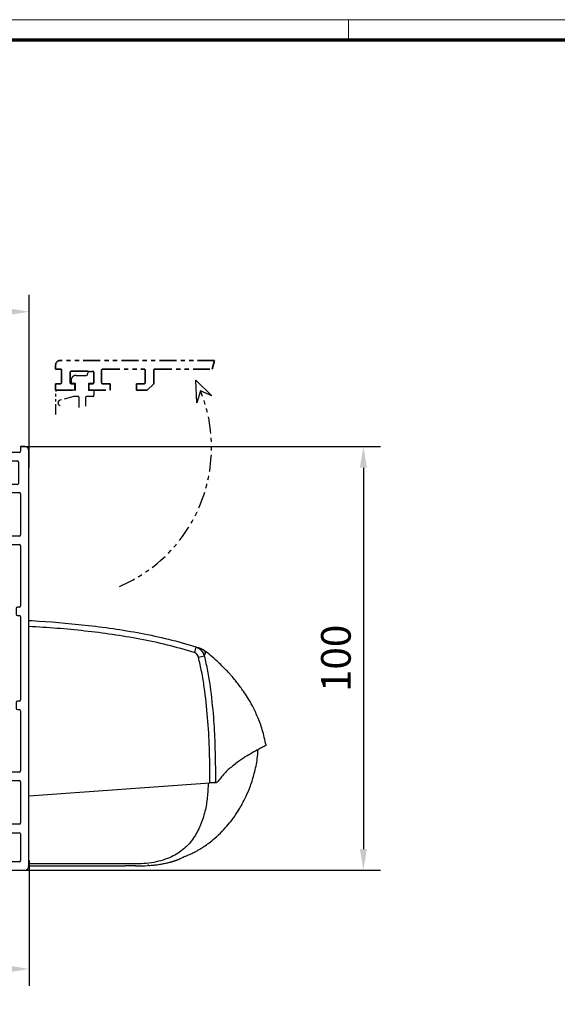
# Model space of a CAD drawing. Units: millimetres. Extents: x 0 to 1189, y -5643 to 0.
# Drawn here: x 351 to 478, y -232 to 0 of the extents above; entities that cross this region are included whole.
import ezdxf

# ---------------------------------------------------------------- set-up
doc = ezdxf.new("R2010")
doc.units = ezdxf.units.MM
doc.linetypes.add('BLOCK 17515200120 Blende Bruchstück$0$ACDINTGB', pattern=[9, 4, -1, 1, -1, 1, -1])
doc.linetypes.add('BLOCK IXIO$0$STRICHPUNKT2', pattern=[12.7, 6.35, -3.175, 0, -3.175])
for name, color, linetype in [('01_ZRahmen', 7, 'Continuous'), ('BLOCK 17515200120 Blende Bruchstück$0$17515200120 Blende Bruchstück', 1, 'Continuous'), ('BLOCK IXIO$0$BLOCK IXIO', 7, 'BLOCK IXIO$0$STRICHPUNKT2'), ('BLOCK_325543-XX-1-20_Innenverkleidungsprofil 100mm$0$BLOCK_325543-XX-1-20_Innenverkleidungsprofil 100mm', 3, 'Continuous'), ('Duenn', 255, 'Continuous'), ('Konstruktion', 31, 'Continuous'), ('Mass', 7, 'Continuous')]:
    doc.layers.add(name, color=color, linetype=linetype)
doc.styles.add('Bemassungstext (DORMA)', font='isocpeur.ttf')
doc.dimstyles.new('DORMA', dxfattribs={"dimtxt": 3.5, "dimasz": 2.5, "dimexe": 2, "dimexo": 0, "dimgap": 1.5, "dimtad": 1, "dimdec": 8, "dimtxsty": 'Bemassungstext (DORMA)', "dimcen": 0.1, "dimclrt": 256, "dimadec": 8, "dimazin": 2, "dimtfac": 1, "dimtdec": 8, "dimtmove": 0, "dimatfit": 3, "dimfxl": 1, "dimtolj": 1, "dimarcsym": 0})
doc.dimstyles.new('DORMA_M', dxfattribs={"dimtxt": 3.5, "dimasz": 2.5, "dimexe": 2, "dimexo": 0, "dimgap": 1.5, "dimtad": 1, "dimdec": 8, "dimtxsty": 'Bemassungstext (DORMA)', "dimcen": 0.1, "dimclrt": 256, "dimadec": 8, "dimazin": 2, "dimtfac": 1, "dimtdec": 8, "dimtmove": 0, "dimatfit": 3, "dimfxl": 1, "dimtolj": 1, "dimarcsym": 0})

# ---------------------------------------------------------------- blocks, each defined once
blk = doc.blocks.new('DIN A0_ZRahmen')
at = {"layer": '01_ZRahmen', "color": 1, "lineweight": 20}
blk.add_line((428.8, 840.6), (428.8, 835.8), dxfattribs=at)
blk.add_lwpolyline([(1188.6, 0), (1188.6, 840.6), (0, 840.6), (0, 0)], close=True, dxfattribs=at)
at = {"layer": '01_ZRahmen', "lineweight": 70}
blk.add_lwpolyline([(1183.8, 4.8), (1183.8, 835.8), (19.8, 835.8), (19.8, 4.8)], close=True, dxfattribs=at)
blk = doc.blocks.new('XREF_325543-XX-1-20_Innenverkleidungsprofil 100mm$0$05010712332')
at = {"color": 7, "linetype": 'Continuous', "lineweight": 35}
for p, q in [((2.05, 0.5), (1.36, 0.5)), ((9.6, 0.95), (2.45, 0.1)), ((9.6, -0.95), (9.6, 0.95)), ((1.36, -0.5), (2.05, -0.5)), ((2.45, -0.1), (9.6, -0.95))]:
    blk.add_line(p, q, dxfattribs=at)
for centre, radius, start, end in [((0, 0), 1.45, 20.1713, 339.8287), ((2.05, 0.1), 0.4, 0, 90), ((2.05, -0.1), 0.4, 270, 0)]:
    blk.add_arc(centre, radius, start, end, dxfattribs=at)
blk = doc.blocks.new('BLOCK_325543-XX-1-20_Innenverkleidungsprofil 100mm$0$BLOCK_325543-XX-1-20_Innenverkleidungsprofil 100mm')
at = {"layer": 'BLOCK_325543-XX-1-20_Innenverkleidungsprofil 100mm$0$BLOCK_325543-XX-1-20_Innenverkleidungsprofil 100mm', "color": 3, "linetype": 'Continuous'}
for p, q in [((0, 0), (0, -4.55)), ((1.5, 0), (0, 0)), ((1.5, -1.1), (1.5, 0)), ((5, 0), (5, -1.1)), ((6, 0), (5, 0)), ((4.7, -1.4), (1.8, -1.4)), ((7, -99), (7, -1)), ((0, -4.55), (1.5, -4.55)), ((1.5, -4.55), (1.5, -3.7)), ((1.8, -3.4), (4.2, -3.4)), ((4.5, -3.7), (4.5, -8.7)), ((0, -7.85), (0, -12.9)), ((1.5, -7.85), (0, -7.85)), ((1.5, -8.7), (1.5, -7.85)), ((4.2, -9), (1.8, -9)), ((1.5, -12.9), (1.5, -11.15)), ((1.8, -10.85), (4.7, -10.85)), ((5, -11.15), (5, -20.85)), ((0, -12.9), (1.5, -12.9)), ((0, -19.1), (0, -21.65)), ((1.5, -19.1), (0, -19.1)), ((1.5, -20.85), (1.5, -19.1)), ((0, -21.65), (1.5, -23.15)), ((1.5, -23.15), (4.7, -23.15)), ((4.7, -21.15), (1.8, -21.15)), ((5, -23.45), (5, -37.6)), ((4, -38.2), (4, -39.6)), ((4.7, -37.9), (4.3, -37.9)), ((4.3, -39.9), (4.7, -39.9)), ((5, -40.2), (5, -59.8)), ((4, -60.4), (4, -61.8)), ((4.7, -60.1), (4.3, -60.1)), ((4.3, -62.1), (4.7, -62.1)), ((5, -62.4), (5, -76.55)), ((1.5, -76.85), (0, -78.35)), ((0, -78.35), (0, -80.9)), ((4.7, -76.85), (1.5, -76.85)), ((1.8, -78.85), (4.7, -78.85)), ((0, -80.9), (1.5, -80.9)), ((1.5, -80.9), (1.5, -79.15)), ((5, -79.15), (5, -88.85)), ((0, -87.1), (0, -89.65)), ((1.5, -87.1), (0, -87.1)), ((1.5, -88.85), (1.5, -87.1)), ((0, -89.65), (1.5, -91.15)), ((4.7, -89.15), (1.8, -89.15)), ((-95.5, -91.32), (-95.5, -92.58)), ((-95.39, -92.81), (-93.97, -94.01)), ((-90.52, -94.81), (-94.98, -91.07)), ((1.5, -91.15), (4.7, -91.15)), ((5, -91.45), (5, -97.7)), ((-92.64, -95.16), (-94.48, -96.71)), ((-90.48, -97.27), (-92.22, -95.2)), ((-90.49, -94.84), (-90.52, -94.81)), ((-56.8, -94.8), (-57.3, -95.3)), ((-54.5, -94.8), (-56.8, -94.8)), ((-54.5, -95.8), (-54.5, -94.8)), ((-41.5, -94.8), (-41.5, -95.8)), ((-39.2, -94.8), (-41.5, -94.8)), ((-38.7, -95.3), (-39.2, -94.8)), ((-94.29, -97.4), (-95.04, -98.03)), ((-94.52, -97.13), (-94.29, -97.4)), ((-89.4, -97.2), (-89.4, -98.1)), ((-57.3, -95.3), (-57.3, -98.4)), ((-56, -95.8), (-54.5, -95.8)), ((-56, -98.4), (-56, -95.8)), ((-41.5, -95.8), (-40, -95.8)), ((-40, -95.8), (-40, -98.4)), ((-38.7, -98), (-38.7, -95.3)), ((-93.65, -99.47), (-93.01, -98.93)), ((-93.01, -98.93), (-92.78, -99.2)), ((-92.36, -99.24), (-90.52, -97.69)), ((-57.3, -98.4), (-89.1, -98.4)), ((-40, -98.4), (-56, -98.4)), ((4.7, -98), (-38.7, -98)), ((-93.46, -100), (6, -100))]:
    blk.add_line(p, q, dxfattribs=at)
for centre, radius, start, end in [((6, -1), 1, 0, 90), ((1.8, -1.1), 0.3, 180, 270), ((4.7, -1.1), 0.3, 270, 0), ((1.8, -3.7), 0.3, 90, 180), ((4.2, -3.7), 0.3, 0, 90), ((1.8, -8.7), 0.3, 180, 270), ((4.2, -8.7), 0.3, 270, 0), ((1.8, -11.15), 0.3, 90, 180), ((4.7, -11.15), 0.3, 0, 90), ((1.8, -20.85), 0.3, 180, 270), ((4.7, -20.85), 0.3, 270, 0), ((4.7, -23.45), 0.3, 0, 90), ((4.3, -38.2), 0.3, 90, 180), ((4.7, -37.6), 0.3, 270, 0), ((4.3, -39.6), 0.3, 180, 270), ((4.7, -40.2), 0.3, 0, 90), ((4.3, -60.4), 0.3, 90, 180), ((4.7, -59.8), 0.3, 270, 0), ((4.3, -61.8), 0.3, 180, 270), ((4.7, -62.4), 0.3, 0, 90), ((4.7, -76.55), 0.3, 270, 0), ((1.8, -79.15), 0.3, 90, 180), ((4.7, -79.15), 0.3, 0, 90), ((1.8, -88.85), 0.3, 180, 270), ((4.7, -88.85), 0.3, 270, 0), ((-95.18, -91.32), 0.318, 50, 180), ((-95.2, -92.58), 0.3, 180, 230), ((4.7, -91.45), 0.3, 0, 90), ((-92.5, -97.2), 3.1, 119.334, 192.336), ((-94.17, -94.24), 0.3, 299.334, 50), ((-92.45, -95.39), 0.3, 40, 130), ((-92.5, -97.2), 3.1, 0, 49.6), ((-94.29, -96.94), 0.3, 130, 220), ((-90.71, -97.46), 0.3, 310, 40), ((-95.24, -97.8), 0.3, 192.336, 310), ((-93.46, -99.7), 0.3, 130, 270), ((-92.55, -99.01), 0.3, 220, 310), ((-89.1, -98.1), 0.3, 180, 270), ((4.7, -97.7), 0.3, 270, 0), ((6, -99), 1, 270, 0)]:
    blk.add_arc(centre, radius, start, end, dxfattribs=at)
blk = doc.blocks.new('BLOCK_325543-XX-1-20_Innenverkleidungsprofil 100mm')
at = {"layer": 'BLOCK_325543-XX-1-20_Innenverkleidungsprofil 100mm$0$BLOCK_325543-XX-1-20_Innenverkleidungsprofil 100mm', "color": 8}
blk.add_blockref('BLOCK_325543-XX-1-20_Innenverkleidungsprofil 100mm$0$BLOCK_325543-XX-1-20_Innenverkleidungsprofil 100mm', (0, 0), dxfattribs=at)
blk.add_blockref('BLOCK_325543-XX-1-20_Innenverkleidungsprofil 100mm$0$BLOCK_325543-XX-1-20_Innenverkleidungsprofil 100mm', (0, 0), dxfattribs=at)
blk = doc.blocks.new('BLOCK 17515200120 Blende Bruchstück$0$BLOCK 17515200120 Blende Bruchstück')
at = {"color": 1, "linetype": 'BLOCK 17515200120 Blende Bruchstück$0$ACDINTGB', "lineweight": 35}
for p, q in [((37.53, 7), (1, 7)), ((37.53, 7), (36.93, 5)), ((0, 6), (0, 5)), ((0, 5), (1.1, 5)), ((1.4, 4.7), (1.4, 1.8)), ((10.85, 1.8), (10.85, 4.7)), ((11.15, 5), (20.85, 5)), ((21.15, 4.7), (21.15, 1.8)), ((23.15, 1.5), (23.15, 4.7)), ((23.45, 5), (36.93, 5)), ((3.4, 1.8), (3.4, 4.2)), ((3.7, 4.5), (8.7, 4.5)), ((9, 4.2), (9, 1.8)), ((0, 1.5), (0, 0)), ((1.1, 1.5), (0, 1.5)), ((0, 0), (4.55, 0)), ((4.55, 1.5), (3.7, 1.5)), ((4.55, 0), (4.55, 1.5)), ((7.85, 1.5), (7.85, 0)), ((8.7, 1.5), (7.85, 1.5)), ((12.9, 1.5), (11.15, 1.5)), ((12.9, 0), (12.9, 1.5)), ((19.1, 1.5), (19.1, 0)), ((20.85, 1.5), (19.1, 1.5)), ((21.65, 0), (23.15, 1.5)), ((7.85, 0), (12.9, 0)), ((19.1, 0), (21.65, 0))]:
    blk.add_line(p, q, dxfattribs=at)
at = {"color": 1, "linetype": 'BLOCK 17515200120 Blende Bruchstück$0$ACDINTGB', "ltscale": 0.6}
for p, q in [((4.85, 3.5), (7.55, 3.5)), ((7.55, 3.5), (7.55, 3.9)), ((8.05, 4.4), (8.55, 4.4)), ((9.04, 2.02), (9.04, 3.98)), ((3.65, 2.1), (3.65, 2.3)), ((4.65, 1.6), (4.15, 1.6)), ((4.65, 0), (4.65, 1.6)), ((7.75, 1.6), (7.76, -0.08)), ((8.55, 1.6), (7.75, 1.6)), ((0.05, -5.7), (0.05, -0.3)), ((2.54, 0), (0.35, 0)), ((2.55, 0), (0.36, 0)), ((4.29, -1.5), (1.03, -2.37)), ((4.59, 0), (2.54, 0)), ((4.6, 0), (2.55, 0)), ((5.25, -1.5), (4.29, -1.5)), ((4.59, 0), (4.65, 0)), ((5.55, -4.1), (5.55, -1.8)), ((7.05, -1.8), (7.05, -3.79)), ((8.75, -1.5), (7.35, -1.5)), ((9.05, -0.08), (7.76, -0.08)), ((9.05, -0.08), (9.05, -1.2))]:
    blk.add_line(p, q, dxfattribs=at)
at = {"color": 1}
for p, q in [((33.31, -2.95), (33.09, 2.34)), ((33.09, 2.34), (36.9, -1.34)), ((34.23, -0.19), (33.31, -2.95)), ((36.9, -1.34), (34.23, -0.19))]:
    blk.add_line(p, q, dxfattribs=at)
at = {"color": 1, "linetype": 'BLOCK 17515200120 Blende Bruchstück$0$ACDINTGB', "lineweight": 35}
for centre, radius, start, end in [((1, 6), 1, 90, 180), ((1.1, 4.7), 0.3, 0, 90), ((11.15, 4.7), 0.3, 90, 180), ((20.85, 4.7), 0.3, 0, 90), ((23.45, 4.7), 0.3, 90, 180), ((3.7, 4.2), 0.3, 90, 180), ((8.7, 4.2), 0.3, 0, 90), ((1.1, 1.8), 0.3, 270, 0), ((3.7, 1.8), 0.3, 180, 270), ((8.7, 1.8), 0.3, 270, 0), ((11.15, 1.8), 0.3, 180, 270), ((20.85, 1.8), 0.3, 270, 0)]:
    blk.add_arc(centre, radius, start, end, dxfattribs=at)
at = {"color": 1, "linetype": 'BLOCK 17515200120 Blende Bruchstück$0$ACDINTGB', "ltscale": 0.6}
for centre, radius, start, end in [((4.85, 2.3), 1.2, 133.6369, 180), ((4.85, 2.3), 1.2, 90, 133.635), ((8.05, 3.9), 0.5, 90, 180), ((8.55, 3.9), 0.5, 9.6024, 90), ((4.15, 2.1), 0.5, 180, 270), ((8.55, 2.1), 0.5, 270, 350.3976), ((0.35, -0.3), 0.3, 90, 180), ((5.25, -1.8), 0.3, 0, 90), ((7.35, -1.8), 0.3, 90, 180), ((8.75, -1.2), 0.3, 270, 0), ((1.2, -3), 0.65, 105, 255)]:
    blk.add_arc(centre, radius, start, end, dxfattribs=at)
at = {"layer": 'BLOCK 17515200120 Blende Bruchstück$0$17515200120 Blende Bruchstück', "color": 1, "linetype": 'BLOCK 17515200120 Blende Bruchstück$0$ACDINTGB'}
blk.add_arc((1.18, -13.5), 35.63, 292.9044, 21.9418, dxfattribs=at)
blk = doc.blocks.new('BLOCK 17515200120 Blende Bruchstück')
at = {"layer": 'BLOCK 17515200120 Blende Bruchstück$0$17515200120 Blende Bruchstück'}
blk.add_blockref('BLOCK 17515200120 Blende Bruchstück$0$BLOCK 17515200120 Blende Bruchstück', (13.3, 13.3), dxfattribs=at)
blk = doc.blocks.new('XREF_325543-XX-1-20_Innenverkleidungsprofil 100mm')
for name in ['BLOCK 17515200120 Blende Bruchstück', 'BLOCK_325543-XX-1-20_Innenverkleidungsprofil 100mm']:
    blk.add_blockref(name, (0, 0))
at = {"rotation": 224.9999999999999}
blk.add_blockref('XREF_325543-XX-1-20_Innenverkleidungsprofil 100mm$0$05010712332', (-92.5, -97.2), dxfattribs=at)
blk = doc.blocks.new('BLOCK IXIO$0$RM-Ixio_L')
at = {"layer": 'BLOCK IXIO$0$BLOCK IXIO', "color": 8, "linetype": 'Continuous', "lineweight": 25}
for p, q in [((0, 16.55), (0, 56.53)), ((-41.43, 50.86), (-41.42, 50.87)), ((-43.89, 19.66), (-43.91, 19.66)), ((-43.89, 19.66), (-43.85, 19.67)), ((-43.89, 19.66), (-43.89, 19.66)), ((-43.85, 19.67), (-43.85, 19.67)), ((0, 16.55), (-42.75, 19.59)), ((0, 0.48), (0, 16.55)), ((-23.64, 0.01), (-23.65, 0)), ((0, 0), (-22.69, 0))]:
    blk.add_line(p, q, dxfattribs=at)
at = {"layer": 'BLOCK IXIO$0$BLOCK IXIO', "color": 8, "linetype": 'Continuous', "lineweight": 25, "flags": 128}
for points in [[(-28.33, 0.12), (-28.33, 0.13), (-28.33, 0.13)], [(-28.33, 0.11), (-28.3, 0.11), (-28.27, 0.12)]]:
    blk.add_lwpolyline(points, dxfattribs=at)
at = {"layer": 'BLOCK IXIO$0$BLOCK IXIO', "color": 8, "linetype": 'Continuous', "lineweight": 25}
for centre, radius, start, end in [((-39.58, 48.51), 3, 108.38, 127.899), ((-38.47, 48.87), 3, 107.7862, 167.7285), ((-27.96, 54.24), 11.72, 192.3841, 199.228), ((-42.45, 40.62), 9.01, 74.3963, 83.3678), ((-28.32, 0.34), 0.15, 263.3637, 334.0267)]:
    blk.add_arc(centre, radius, start, end, dxfattribs=at)
for points, knots in [([(0, 57.95), (-0.25, 57.93), (-4.68, 57.68), (-11.31, 57.14), (-19.86, 56.07), (-26.43, 54.97), (-32.98, 53.61), (-37.26, 52.35), (-39.41, 51.72)], [0, 0, 0, 0, 0.01874, 0.332734, 0.498903, 0.665301, 0.832374, 1, 1, 1, 1]), ([(-39.03, 50.38), (-36.92, 50.99), (-32.69, 52.23), (-26.23, 53.58), (-19.71, 54.67), (-13.17, 55.49), (-6.59, 56.12), (-2.2, 56.39), (0, 56.53)], [0, 0, 0, 0, 0.166385, 0.333419, 0.49974, 0.666323, 0.833097, 1, 1, 1, 1]), ([(0, 56.53), (0, 56.7), (0, 57.03), (0, 57.47), (0, 57.78), (0, 57.93), (0, 57.94), (0, 57.95)], [0, 0, 0, 0, 0.222845, 0.445715, 0.668241, 0.890583, 1, 1, 1, 1]), ([(-39.41, 51.72), (-39.73, 51.58), (-40.36, 51.3), (-41.08, 50.52), (-41.3, 49.89), (-41.41, 49.57)], [0, 0, 0, 0, 0.34531, 0.67255, 1, 1, 1, 1]), ([(-39.41, 51.72), (-39.63, 51.65), (-40.07, 51.51), (-40.44, 51.39), (-40.54, 51.35), (-40.52, 51.36), (-40.51, 51.36)], [0, 0, 0, 0, 0.266267, 0.532522, 0.896417, 1, 1, 1, 1]), ([(-56, 28.5), (-55.73, 29.72), (-55.24, 32.02), (-54.08, 35.1), (-52.87, 37.64), (-51.72, 39.64), (-50.74, 41.12), (-49.89, 42.31), (-49.13, 43.31), (-48.4, 44.21), (-47.75, 44.97), (-47.13, 45.67), (-46.47, 46.37), (-45.53, 47.32), (-44.33, 48.45), (-42.93, 49.68), (-41.92, 50.48), (-41.43, 50.86)], [0, 0, 0, 0, 0.113915, 0.213688, 0.29916, 0.369631, 0.42422, 0.462168, 0.50523, 0.54465, 0.58083, 0.614432, 0.667154, 0.730698, 0.804879, 0.905164, 1, 1, 1, 1]), ([(-41.41, 49.57), (-41.68, 48.39), (-42.21, 46.01), (-42.98, 41.18), (-43.57, 35.46), (-43.99, 27.87), (-44.03, 22.73), (-44.06, 19.67)], [0, 0, 0, 0, 0.121492, 0.243001, 0.487661, 0.69511, 1, 1, 1, 1]), ([(-42.75, 19.59), (-42.75, 19.94), (-42.75, 22.69), (-42.66, 27.83), (-42.27, 35.03), (-41.61, 41.01), (-40.83, 45.77), (-40.3, 48.12), (-40.03, 49.3)], [0, 0, 0, 0, 0.0348036, 0.2755187, 0.5165593, 0.7575989, 0.8788068, 1, 1, 1, 1]), ([(-41.42, 50.87), (-41.42, 50.88), (-41.38, 50.92), (-41.46, 50.81), (-41.59, 50.52), (-41.59, 50.01), (-41.47, 49.72), (-41.41, 49.57)], [0, 0, 0, 0, 0.105068, 0.46907, 0.734377, 0.867187, 1, 1, 1, 1]), ([(-40.03, 49.3), (-39.97, 49.46), (-39.86, 49.78), (-39.51, 50.17), (-39.19, 50.31), (-39.03, 50.38)], [0, 0, 0, 0, 0.32717, 0.654328, 1, 1, 1, 1]), ([(-55.98, 28.48), (-55.98, 28.48), (-55.98, 28.47), (-55.6, 28.24), (-54.77, 27.81), (-53.54, 27.16), (-51.99, 26.29), (-50.19, 25.18), (-48.28, 23.79), (-46.34, 22.13), (-45.23, 20.7), (-44.67, 19.99)], [0, 0, 0, 0, 0.083837, 0.196911, 0.31108, 0.424644, 0.538275, 0.652673, 0.768174, 0.884258, 1, 1, 1, 1]), ([(-28.33, 0.11), (-28.39, 0.11), (-28.69, 0.13), (-29.35, 0.19), (-30.35, 0.3), (-31.28, 0.45), (-32.04, 0.59), (-32.51, 0.69), (-32.93, 0.8), (-33.31, 0.89), (-33.57, 0.97), (-33.77, 1.02), (-33.9, 1.06), (-34.02, 1.1), (-34.18, 1.15), (-34.31, 1.19), (-34.44, 1.23), (-34.58, 1.28), (-34.68, 1.32), (-34.76, 1.34), (-34.83, 1.37), (-34.9, 1.39), (-34.96, 1.42), (-35.05, 1.45), (-35.14, 1.49), (-35.29, 1.54), (-35.44, 1.61), (-35.57, 1.67), (-35.66, 1.71), (-35.82, 1.79), (-36.07, 1.91), (-36.45, 2.1), (-36.84, 2.27), (-37.17, 2.39), (-37.48, 2.5), (-37.86, 2.66), (-38.27, 2.84), (-38.68, 3.04), (-39.15, 3.28), (-39.68, 3.58), (-40.42, 4.01), (-41.37, 4.61), (-42.56, 5.45), (-44.05, 6.64), (-45.59, 8.09), (-47.03, 9.69), (-48.12, 11.09), (-48.95, 12.27), (-49.66, 13.39), (-50.47, 14.78), (-51.4, 16.64), (-52.4, 19.04), (-53.3, 21.98), (-53.93, 24.84), (-54.06, 26.73), (-54.11, 27.45)], [0, 0, 0, 0, 0.005477, 0.025999, 0.051567, 0.082304, 0.093727, 0.105689, 0.115816, 0.121479, 0.125666, 0.127336, 0.128843, 0.13032, 0.131912, 0.135852, 0.139932, 0.142912, 0.14404, 0.144979, 0.145807, 0.146632, 0.147565, 0.148684, 0.15164, 0.15569, 0.167292, 0.183704, 0.20495, 0.228598, 0.296137, 0.370192, 0.450813, 0.493588, 0.533761, 0.568326, 0.59065, 0.609981, 0.626471, 0.640381, 0.653493, 0.669683, 0.689503, 0.713105, 0.744017, 0.771275, 0.794787, 0.809955, 0.823765, 0.842279, 0.866828, 0.897291, 0.933405, 0.974705, 1, 1, 1, 1]), ([(-44.17, 19.67), (-44.26, 19.68), (-44.43, 19.7), (-44.59, 19.89), (-44.67, 19.99)], [0, 0, 0, 0, 0.498283, 1, 1, 1, 1]), ([(-44.17, 19.67), (-44.16, 19.67), (-44.15, 19.67), (-44.12, 19.67), (-44.1, 19.67), (-44.08, 19.67), (-44.06, 19.67), (-44.06, 19.67)], [0, 0, 0, 0, 0.220528, 0.441045, 0.661546, 0.882061, 1, 1, 1, 1]), ([(-44.17, 19.67), (-44.17, 19.67), (-44.17, 19.67), (-44.16, 19.67), (-44.11, 19.66), (-44.03, 19.66), (-43.95, 19.66), (-43.91, 19.66), (-43.89, 19.66), (-43.89, 19.66), (-43.89, 19.66), (-43.89, 19.66), (-43.89, 19.66), (-43.89, 19.66), (-43.89, 19.66)], [0, 0, 0, 0, 0.002161, 0.024262, 0.116719, 0.494048, 0.872948, 0.967816, 0.991731, 0.997817, 0.999385, 0.999817, 0.999935, 1, 1, 1, 1]), ([(-44.06, 19.67), (-44.03, 19.67), (-43.99, 19.67), (-43.92, 19.67), (-43.88, 19.67), (-43.86, 19.67), (-43.85, 19.67)], [0, 0, 0, 0, 0.494992, 0.746861, 0.873349, 1, 1, 1, 1]), ([(-43.85, 19.67), (-43.73, 19.66), (-43.49, 19.65), (-43.08, 19.62), (-42.83, 19.6), (-42.75, 19.59)], [0, 0, 0, 0, 0.399652, 0.79931, 1, 1, 1, 1]), ([(-42.34, 19.56), (-42.29, 18.44), (-42.2, 16.21), (-41.71, 13.4), (-41.1, 11.17), (-40.48, 9.52), (-39.76, 8), (-38.88, 6.56), (-37.83, 5.23), (-36.6, 4.02), (-35.21, 2.99), (-33.58, 2.08), (-31.67, 1.34), (-29.46, 0.8), (-27.11, 0.51), (-24.5, 0.47), (-21.79, 0.48), (-18.97, 0.48), (-16.26, 0.48), (-9.94, 0.48), (-4.52, 0.48), (0, 0.48)], [0, 0, 0, 0, 0.0621197, 0.1228094, 0.156882, 0.1891925, 0.2199976, 0.249591, 0.2816145, 0.3130506, 0.3444497, 0.3763665, 0.4155515, 0.4571243, 0.501726, 0.5456478, 0.6012844, 0.6511238, 0.7009633, 0.7508027, 1, 1, 1, 1]), ([(-28.21, 0.18), (-28.23, 0.18), (-28.28, 0.18), (-28.32, 0.19), (-28.33, 0.19), (-28.33, 0.19)], [0, 0, 0, 0, 0.285087, 0.642719, 1, 1, 1, 1]), ([(-28.33, 0.12), (-28.33, 0.12), (-28.32, 0.12), (-28.3, 0.12), (-28.26, 0.12), (-28.22, 0.12), (-28.13, 0.11), (-28.06, 0.1), (-28.03, 0.1)], [0, 0, 0, 0, 0.139442, 0.354342, 0.374892, 0.569438, 0.784619, 1, 1, 1, 1]), ([(-25.16, 0), (-25.28, 0), (-26.23, 0), (-27.19, 0.05), (-28.03, 0.1)], [0, 0, 0, 0, 0.1172226, 1, 1, 1, 1]), ([(-25.27, 0.01), (-24.42, 0), (-23.56, 0), (-22.7, 0), (-22.69, 0)], [0, 0, 0, 0, 0.987932, 1, 1, 1, 1]), ([(0, 0), (0, 0.01), (0, 0.01), (0, 0.06), (0, 0.11), (0, 0.16), (0, 0.25), (0, 0.36), (0, 0.45), (0, 0.48)], [0, 0, 0, 0, 0.221612, 0.331216, 0.440733, 0.550142, 0.65948, 0.880351, 1, 1, 1, 1])]:
    blk.add_open_spline(points, degree=3, knots=knots, dxfattribs=at)
blk = doc.blocks.new('BLOCK IXIO')
at = {"layer": 'BLOCK IXIO$0$BLOCK IXIO'}
blk.add_blockref('BLOCK IXIO$0$RM-Ixio_L', (0, 0), dxfattribs=at)
blk = doc.blocks.new('*D99')
at = {"layer": 'Defpoints', "color": 0, "transparency": 16777216}
for p in [(351.31, -100.75), (352.31, -200.75), (432.3, -200.75)]:
    blk.add_point(p, dxfattribs=at)
at = {"layer": 'Mass', "color": 0, "lineweight": -2, "transparency": 16777216}
for p, q in [((351.31, -100.75), (436.3, -100.75)), ((432.3, -105.75), (432.3, -195.75)), ((352.31, -200.75), (436.3, -200.75))]:
    blk.add_line(p, q, dxfattribs=at)
at = {"layer": 'Mass', "color": 0, "transparency": 16777216}
for points in [[(431.47, -105.75), (433.14, -105.75), (432.3, -100.75)], [(431.47, -195.75), (433.14, -195.75), (432.3, -200.75)]]:
    blk.add_solid(points, dxfattribs=at)
at = {"layer": 'Mass', "transparency": 16777216, "insert": (425.8, -150.75), "char_height": 7, "attachment_point": 5, "rotation": 90, "style": 'Bemassungstext (DORMA)'}
blk.add_mtext('\\A1;100', dxfattribs=at)
blk = doc.blocks.new('*D101')
at = {"layer": 'Defpoints', "color": 0, "transparency": 16777216}
for p in [(250.81, -193.33), (353.31, -198.43), (250.81, -224.06)]:
    blk.add_point(p, dxfattribs=at)
at = {"layer": 'Mass', "color": 0, "lineweight": -2, "transparency": 16777216}
for p, q in [((250.81, -193.33), (250.81, -228.06)), ((353.31, -198.43), (353.31, -228.06)), ((348.31, -224.06), (255.81, -224.06))]:
    blk.add_line(p, q, dxfattribs=at)
at = {"layer": 'Mass', "color": 0, "transparency": 16777216}
for points in [[(255.81, -223.23), (255.81, -224.89), (250.81, -224.06)], [(348.31, -223.23), (348.31, -224.89), (353.31, -224.06)]]:
    blk.add_solid(points, dxfattribs=at)
at = {"layer": 'Mass', "transparency": 16777216, "insert": (302.06, -217.56), "char_height": 7, "attachment_point": 5, "style": 'Bemassungstext (DORMA)'}
blk.add_mtext('\\A1;103', dxfattribs=at)
blk = doc.blocks.new('*D133')
at = {"layer": 'Defpoints', "color": 0, "transparency": 16777216}
for p in [(173.31, -68.93), (353.31, -105.8), (173.31, -128.55)]:
    blk.add_point(p, dxfattribs=at)
at = {"layer": 'Mass', "color": 0, "lineweight": -2, "transparency": 16777216}
for p, q in [((173.31, -128.55), (173.31, -64.93)), ((353.31, -105.8), (353.31, -64.93)), ((348.31, -68.93), (178.31, -68.93))]:
    blk.add_line(p, q, dxfattribs=at)
at = {"layer": 'Mass', "color": 0, "transparency": 16777216}
for points in [[(178.31, -68.1), (178.31, -69.76), (173.31, -68.93)], [(348.31, -68.1), (348.31, -69.76), (353.31, -68.93)]]:
    blk.add_solid(points, dxfattribs=at)
at = {"layer": 'Mass', "transparency": 16777216, "insert": (263.31, -62.43), "char_height": 7, "attachment_point": 5, "style": 'Bemassungstext (DORMA)'}
blk.add_mtext('\\A1;180', dxfattribs=at)

msp = doc.modelspace()

# ---------------------------------------------------------------- block references
at = {"layer": '01_ZRahmen'}
msp.add_blockref('DIN A0_ZRahmen', (0, -840.59999), dxfattribs=at)
at = {"layer": 'Duenn'}
msp.add_blockref('XREF_325543-XX-1-20_Innenverkleidungsprofil 100mm', (346.3057982, -100.7499837), dxfattribs=at)
at = {"layer": 'Konstruktion', "xscale": -1}
msp.add_blockref('BLOCK IXIO', (353.3057982, -199.7499837), dxfattribs=at)

# ---------------------------------------------------------------- dimensions: what is measured, and where the dimension line sits
at = {"layer": 'Mass'}
dim = msp.add_linear_dim(base=(173.30583291, -68.92858154), p1=(353.30582896, -105.79999898), p2=(173.30583291, -128.5498551), dimstyle='DORMA_M', override={"dimdec": 0}, dxfattribs=at)
dim.commit()
dim.dimension.update_dxf_attribs({"geometry": '*D133', "text_midpoint": (263.30583093, -68.92858154), "dimtype": 160})
dim = msp.add_linear_dim(base=(432.30260685, -200.7499837), p1=(351.3057982, -100.7499837), p2=(352.3057982, -200.7499837), angle=90, dimstyle='DORMA', override={"dimscale": 2, "dimdec": 0}, dxfattribs=at)
dim.commit()
dim.dimension.update_dxf_attribs({"geometry": '*D99', "text_midpoint": (425.80260685, -150.7499837)})
dim = msp.add_linear_dim(base=(250.8057982018, -224.0592491718), p1=(353.3057982018, -198.432076508), p2=(250.8057982018, -193.334780182), dimstyle='DORMA_M', override={"dimdec": 0}, dxfattribs=at)
dim.commit()
dim.dimension.update_dxf_attribs({"geometry": '*D101', "text_midpoint": (302.0557982018, -217.5592491718)})

doc.saveas('drawing.dxf')
